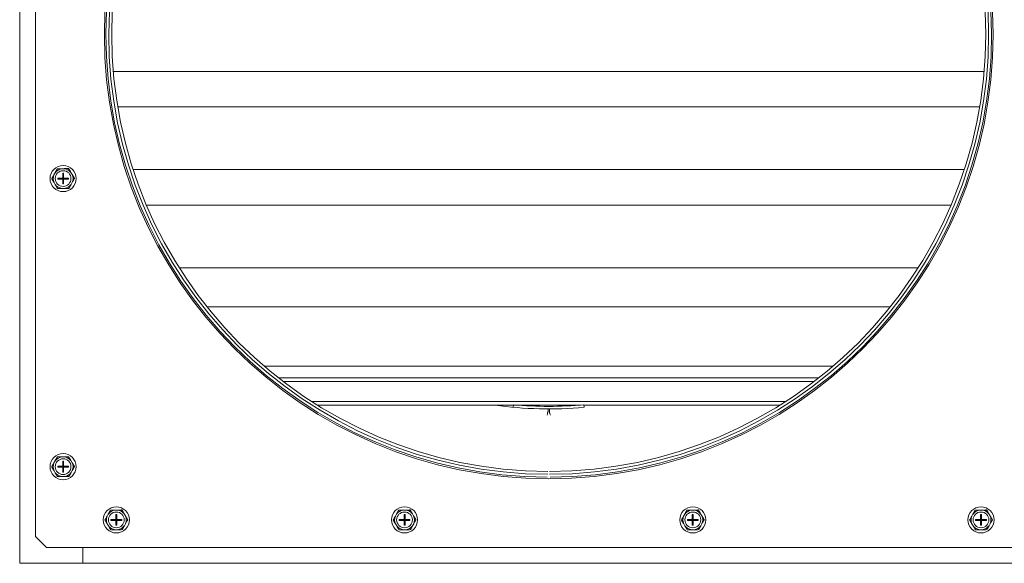
# Model space of a CAD drawing. Units: inches. Extents: x -19 to 203, y 20 to 249.
# Drawn here: x 86 to 101, y 212 to 221 of the extents above; entities that cross this region are included whole.
import ezdxf

# ---------------------------------------------------------------- set-up
doc = ezdxf.new("R2010")
doc.units = ezdxf.units.IN
doc.header["$MEASUREMENT"] = 0

msp = doc.modelspace()

# ---------------------------------------------------------------- linework, layer by layer
at = {"color": 7, "linetype": 'Continuous', "lineweight": 15}
for p, q in [((85.853, 228.688), (85.853, 212.767)), ((85.603, 212.339), (85.603, 228.114)), ((100.895, 220.141), (87.086, 220.141)), ((87.157, 219.579), (100.824, 219.579)), ((86.308, 218.599), (86.27, 218.598)), ((100.58, 218.584), (87.401, 218.584)), ((86.164, 218.535), (86.146, 218.502)), ((86.206, 218.45), (86.284, 218.45)), ((86.206, 218.45), (86.206, 218.435)), ((86.206, 218.435), (86.284, 218.435)), ((86.284, 218.527), (86.284, 218.45)), ((86.299, 218.527), (86.284, 218.527)), ((86.284, 218.435), (86.284, 218.45)), ((86.284, 218.45), (86.299, 218.45)), ((86.284, 218.45), (86.291, 218.442)), ((86.291, 218.442), (86.284, 218.442)), ((86.291, 218.442), (86.284, 218.435)), ((86.284, 218.435), (86.299, 218.435)), ((86.284, 218.435), (86.284, 218.357)), ((86.291, 218.45), (86.291, 218.442)), ((86.291, 218.442), (86.299, 218.45)), ((86.299, 218.435), (86.291, 218.442)), ((86.299, 218.442), (86.291, 218.442)), ((86.291, 218.442), (86.291, 218.435)), ((86.299, 218.527), (86.299, 218.45)), ((86.299, 218.45), (86.376, 218.45)), ((86.299, 218.435), (86.299, 218.45)), ((86.299, 218.435), (86.376, 218.435)), ((86.299, 218.435), (86.299, 218.357)), ((86.376, 218.45), (86.376, 218.435)), ((86.435, 218.506), (86.416, 218.538)), ((86.147, 218.379), (86.167, 218.346)), ((86.274, 218.286), (86.312, 218.286)), ((86.299, 218.357), (86.284, 218.357)), ((86.418, 218.349), (86.437, 218.382)), ((87.612, 218.021), (100.37, 218.021)), ((99.848, 217.026), (88.133, 217.026)), ((99.408, 216.407), (88.573, 216.407)), ((98.503, 215.469), (89.479, 215.469)), ((89.708, 215.28), (98.273, 215.28)), ((98.2, 215.224), (89.781, 215.224)), ((90.231, 214.907), (97.75, 214.907)), ((94.497, 214.85), (90.321, 214.85)), ((93.428, 214.815), (93.432, 214.855)), ((94.497, 214.85), (93.431, 214.85)), ((94.549, 214.855), (94.553, 214.815)), ((97.661, 214.85), (94.55, 214.85)), ((93.965, 214.688), (93.97, 214.708)), ((93.981, 214.788), (93.981, 214.748)), ((94.001, 214.748), (94.001, 214.788)), ((94.017, 214.688), (94.011, 214.708)), ((86.164, 213.965), (86.146, 213.931)), ((86.164, 213.965), (86.146, 213.932)), ((86.308, 214.028), (86.27, 214.028)), ((86.308, 214.028), (86.27, 214.028)), ((86.284, 213.957), (86.284, 213.879)), ((86.299, 213.957), (86.284, 213.957)), ((86.284, 213.957), (86.284, 213.879)), ((86.299, 213.957), (86.284, 213.957)), ((86.299, 213.957), (86.299, 213.879)), ((86.299, 213.957), (86.299, 213.879)), ((86.435, 213.935), (86.416, 213.968)), ((86.435, 213.935), (86.416, 213.968)), ((86.147, 213.808), (86.167, 213.776)), ((86.147, 213.808), (86.167, 213.776)), ((86.206, 213.879), (86.284, 213.879)), ((86.206, 213.879), (86.206, 213.864)), ((86.206, 213.879), (86.284, 213.879)), ((86.206, 213.879), (86.206, 213.864)), ((86.206, 213.864), (86.284, 213.864)), ((86.206, 213.864), (86.284, 213.864)), ((86.284, 213.864), (86.284, 213.879)), ((86.284, 213.879), (86.299, 213.879)), ((86.284, 213.879), (86.291, 213.872)), ((86.284, 213.864), (86.284, 213.879)), ((86.284, 213.879), (86.291, 213.872)), ((86.291, 213.872), (86.284, 213.864)), ((86.291, 213.872), (86.284, 213.864)), ((86.284, 213.864), (86.284, 213.787)), ((86.284, 213.864), (86.284, 213.787)), ((86.284, 213.864), (86.299, 213.864)), ((86.299, 213.787), (86.284, 213.787)), ((86.299, 213.787), (86.284, 213.787)), ((86.291, 213.872), (86.299, 213.879)), ((86.291, 213.879), (86.291, 213.872)), ((86.291, 213.879), (86.291, 213.872)), ((86.291, 213.872), (86.299, 213.879)), ((86.299, 213.864), (86.291, 213.872)), ((86.291, 213.872), (86.291, 213.864)), ((86.299, 213.864), (86.291, 213.872)), ((86.291, 213.872), (86.291, 213.864)), ((86.299, 213.879), (86.376, 213.879)), ((86.299, 213.864), (86.299, 213.879)), ((86.299, 213.879), (86.376, 213.879)), ((86.299, 213.864), (86.299, 213.879)), ((86.299, 213.864), (86.376, 213.864)), ((86.299, 213.864), (86.299, 213.787)), ((86.299, 213.864), (86.299, 213.787)), ((86.299, 213.864), (86.376, 213.864)), ((86.376, 213.879), (86.376, 213.864)), ((86.376, 213.879), (86.376, 213.864)), ((86.418, 213.779), (86.437, 213.812)), ((86.418, 213.779), (86.437, 213.812)), ((86.274, 213.715), (86.312, 213.716)), ((86.274, 213.715), (86.312, 213.716)), ((87.008, 213.121), (86.989, 213.088)), ((87.152, 213.184), (87.114, 213.184)), ((87.279, 213.091), (87.26, 213.124)), ((91.578, 213.121), (91.56, 213.088)), ((91.722, 213.184), (91.684, 213.184)), ((91.849, 213.091), (91.83, 213.124)), ((96.149, 213.121), (96.13, 213.088)), ((96.293, 213.184), (96.255, 213.184)), ((96.42, 213.091), (96.4, 213.124)), ((100.719, 213.121), (100.701, 213.088)), ((100.719, 213.121), (100.701, 213.088)), ((100.863, 213.184), (100.825, 213.184)), ((100.863, 213.184), (100.825, 213.184)), ((100.99, 213.091), (100.971, 213.124)), ((100.99, 213.091), (100.971, 213.124)), ((86.991, 212.964), (87.01, 212.932)), ((87.05, 213.035), (87.127, 213.035)), ((87.05, 213.035), (87.05, 213.02)), ((87.05, 213.02), (87.127, 213.02)), ((87.127, 213.113), (87.127, 213.035)), ((87.142, 213.113), (87.127, 213.113)), ((87.127, 213.02), (87.127, 213.035)), ((87.127, 213.035), (87.142, 213.035)), ((87.127, 213.035), (87.135, 213.028)), ((87.135, 213.028), (87.127, 213.028)), ((87.135, 213.028), (87.127, 213.02)), ((87.127, 213.02), (87.127, 212.943)), ((87.127, 213.02), (87.142, 213.02)), ((87.135, 213.028), (87.142, 213.035)), ((87.135, 213.035), (87.135, 213.028)), ((87.135, 213.028), (87.135, 213.02)), ((87.142, 213.02), (87.135, 213.028)), ((87.142, 213.028), (87.135, 213.028)), ((87.142, 213.113), (87.142, 213.035)), ((87.142, 213.035), (87.22, 213.035)), ((87.142, 213.02), (87.142, 213.035)), ((87.142, 213.02), (87.142, 212.943)), ((87.142, 213.02), (87.22, 213.02)), ((87.22, 213.035), (87.22, 213.02)), ((87.262, 212.935), (87.281, 212.968)), ((91.561, 212.964), (91.581, 212.932)), ((91.62, 213.035), (91.698, 213.035)), ((91.62, 213.035), (91.62, 213.02)), ((91.62, 213.02), (91.698, 213.02)), ((91.698, 213.113), (91.698, 213.035)), ((91.713, 213.113), (91.698, 213.113)), ((91.698, 213.02), (91.698, 213.035)), ((91.698, 213.035), (91.713, 213.035)), ((91.698, 213.035), (91.705, 213.028)), ((91.705, 213.028), (91.698, 213.028)), ((91.705, 213.028), (91.698, 213.02)), ((91.698, 213.02), (91.698, 212.943)), ((91.698, 213.02), (91.713, 213.02)), ((91.705, 213.035), (91.705, 213.028)), ((91.705, 213.028), (91.713, 213.035)), ((91.705, 213.028), (91.705, 213.02)), ((91.713, 213.02), (91.705, 213.028)), ((91.713, 213.028), (91.705, 213.028)), ((91.713, 213.113), (91.713, 213.035)), ((91.713, 213.035), (91.791, 213.035)), ((91.713, 213.02), (91.713, 213.035)), ((91.713, 213.02), (91.713, 212.943)), ((91.713, 213.02), (91.791, 213.02)), ((91.791, 213.035), (91.791, 213.02)), ((91.832, 212.935), (91.851, 212.968)), ((96.132, 212.964), (96.151, 212.932)), ((96.191, 213.035), (96.268, 213.035)), ((96.191, 213.035), (96.191, 213.02)), ((96.191, 213.02), (96.268, 213.02)), ((96.268, 213.113), (96.268, 213.035)), ((96.283, 213.113), (96.268, 213.113)), ((96.268, 213.02), (96.268, 213.035)), ((96.268, 213.035), (96.283, 213.035)), ((96.268, 213.035), (96.276, 213.028)), ((96.276, 213.028), (96.268, 213.028)), ((96.276, 213.028), (96.268, 213.02)), ((96.268, 213.02), (96.268, 212.943)), ((96.268, 213.02), (96.283, 213.02)), ((96.276, 213.035), (96.276, 213.028)), ((96.276, 213.028), (96.283, 213.035)), ((96.276, 213.028), (96.276, 213.02)), ((96.283, 213.02), (96.276, 213.028)), ((96.283, 213.028), (96.276, 213.028)), ((96.283, 213.113), (96.283, 213.035)), ((96.283, 213.035), (96.361, 213.035)), ((96.283, 213.02), (96.283, 213.035)), ((96.283, 213.02), (96.283, 212.943)), ((96.283, 213.02), (96.361, 213.02)), ((96.361, 213.035), (96.361, 213.02)), ((96.403, 212.935), (96.421, 212.968)), ((100.702, 212.964), (100.722, 212.932)), ((100.702, 212.964), (100.722, 212.932)), ((100.761, 213.035), (100.839, 213.035)), ((100.761, 213.035), (100.761, 213.02)), ((100.761, 213.035), (100.839, 213.035)), ((100.761, 213.035), (100.761, 213.02)), ((100.761, 213.02), (100.839, 213.02)), ((100.761, 213.02), (100.839, 213.02)), ((100.839, 213.113), (100.839, 213.035)), ((100.854, 213.113), (100.839, 213.113)), ((100.839, 213.113), (100.839, 213.035)), ((100.854, 213.113), (100.839, 213.113)), ((100.839, 213.02), (100.839, 213.035)), ((100.839, 213.035), (100.854, 213.035)), ((100.839, 213.035), (100.846, 213.028)), ((100.839, 213.035), (100.854, 213.035)), ((100.839, 213.035), (100.846, 213.028)), ((100.846, 213.028), (100.839, 213.028)), ((100.846, 213.028), (100.839, 213.02)), ((100.846, 213.028), (100.839, 213.028)), ((100.846, 213.028), (100.839, 213.02)), ((100.839, 213.02), (100.839, 212.943)), ((100.839, 213.02), (100.854, 213.02)), ((100.839, 213.02), (100.839, 212.943)), ((100.839, 213.02), (100.854, 213.02)), ((100.846, 213.028), (100.854, 213.035)), ((100.846, 213.028), (100.854, 213.035)), ((100.854, 213.02), (100.846, 213.028)), ((100.854, 213.028), (100.846, 213.028)), ((100.854, 213.02), (100.846, 213.028)), ((100.854, 213.028), (100.846, 213.028)), ((100.854, 213.113), (100.854, 213.035)), ((100.854, 213.113), (100.854, 213.035)), ((100.854, 213.035), (100.932, 213.035)), ((100.854, 213.035), (100.931, 213.035)), ((100.854, 213.02), (100.854, 213.035)), ((100.854, 213.02), (100.854, 212.943)), ((100.854, 213.02), (100.932, 213.02)), ((100.854, 213.02), (100.854, 212.943)), ((100.854, 213.02), (100.931, 213.02)), ((100.931, 213.035), (100.931, 213.02)), ((100.932, 213.035), (100.932, 213.02)), ((100.973, 212.935), (100.992, 212.968)), ((100.973, 212.935), (100.992, 212.968)), ((87.118, 212.871), (87.156, 212.872)), ((87.142, 212.943), (87.127, 212.943)), ((91.688, 212.871), (91.726, 212.872)), ((91.713, 212.943), (91.698, 212.943)), ((96.259, 212.871), (96.297, 212.872)), ((96.283, 212.943), (96.268, 212.943)), ((100.829, 212.871), (100.867, 212.872)), ((100.829, 212.871), (100.867, 212.872)), ((100.854, 212.943), (100.839, 212.943)), ((100.854, 212.943), (100.839, 212.943)), ((85.853, 212.767), (86.03, 212.59)), ((86.03, 212.59), (101.951, 212.59)), ((86.604, 212.339), (86.604, 212.59)), ((86.604, 212.339), (86.604, 212.59)), ((86.604, 212.339), (85.603, 212.339)), ((86.604, 212.339), (102.379, 212.339))]:
    msp.add_line(p, q, dxfattribs=at)
for centre, radius in [((93.991, 220.727), 7.046), ((86.291, 218.442), 0.207), ((86.291, 218.442), 0.125), ((86.291, 213.872), 0.207), ((86.291, 213.872), 0.207), ((86.291, 213.872), 0.125), ((86.291, 213.872), 0.125), ((87.135, 213.028), 0.207), ((87.135, 213.028), 0.125), ((91.705, 213.028), 0.207), ((91.705, 213.028), 0.125), ((96.276, 213.028), 0.207), ((96.276, 213.028), 0.125), ((100.846, 213.028), 0.207), ((100.846, 213.028), 0.207), ((100.846, 213.028), 0.125), ((100.846, 213.028), 0.125)]:
    msp.add_circle(centre, radius, dxfattribs=at)
for centre, radius, start, end in [((93.991, 220.727), 7.023, 270.1974, 269.8026), ((93.991, 220.727), 6.976, 270.096, 269.904), ((93.991, 220.727), 6.929, 270.0966, 269.9034), ((86.291, 218.442), 0.157, 97.6629, 143.8123), ((86.291, 218.442), 0.157, 37.6629, 83.8123), ((86.291, 218.442), 0.157, 157.6629, 203.8123), ((86.291, 218.442), 0.157, 337.6629, 23.8123), ((86.291, 218.442), 0.157, 217.6629, 263.8123), ((86.291, 218.442), 0.157, 277.6629, 323.8123), ((93.991, 220.727), 5.939, 261.7266, 275.4349), ((93.991, 220.727), 5.899, 264.5651, 275.4349), ((86.291, 213.872), 0.157, 157.6629, 203.8123), ((86.291, 213.872), 0.157, 157.6629, 203.8123), ((86.291, 213.872), 0.157, 97.6629, 143.8123), ((86.291, 213.872), 0.157, 97.6629, 143.8123), ((86.291, 213.872), 0.157, 37.6629, 83.8123), ((86.291, 213.872), 0.157, 37.6629, 83.8123), ((86.291, 213.872), 0.157, 337.6629, 23.8123), ((86.291, 213.872), 0.157, 337.6629, 23.8123), ((86.291, 213.872), 0.157, 217.6629, 263.8123), ((86.291, 213.872), 0.157, 217.6629, 263.8123), ((86.291, 213.872), 0.157, 277.6629, 323.8123), ((86.291, 213.872), 0.157, 277.6629, 323.8123), ((87.135, 213.028), 0.157, 97.6629, 143.8123), ((87.135, 213.028), 0.157, 37.6629, 83.8123), ((91.705, 213.028), 0.157, 97.6629, 143.8123), ((91.705, 213.028), 0.157, 37.6629, 83.8123), ((96.276, 213.028), 0.157, 97.6629, 143.8123), ((96.276, 213.028), 0.157, 37.6629, 83.8123), ((100.846, 213.028), 0.157, 97.6629, 143.8123), ((100.846, 213.028), 0.157, 97.6629, 143.8123), ((100.846, 213.028), 0.157, 37.6629, 83.8123), ((100.846, 213.028), 0.157, 37.6629, 83.8123), ((87.135, 213.028), 0.157, 157.6629, 203.8123), ((87.135, 213.028), 0.157, 337.6629, 23.8123), ((91.705, 213.028), 0.157, 157.6629, 203.8123), ((91.705, 213.028), 0.157, 337.6629, 23.8123), ((96.276, 213.028), 0.157, 157.6629, 203.8123), ((96.276, 213.028), 0.157, 337.6629, 23.8123), ((100.846, 213.028), 0.157, 157.6629, 203.8123), ((100.846, 213.028), 0.157, 157.6629, 203.8123), ((100.846, 213.028), 0.157, 337.6629, 23.8123), ((100.846, 213.028), 0.157, 337.6629, 23.8123), ((87.135, 213.028), 0.157, 217.6629, 263.8123), ((87.135, 213.028), 0.157, 277.6629, 323.8123), ((91.705, 213.028), 0.157, 217.6629, 263.8123), ((91.705, 213.028), 0.157, 277.6629, 323.8123), ((96.276, 213.028), 0.157, 217.6629, 263.8123), ((96.276, 213.028), 0.157, 277.6629, 323.8123), ((100.846, 213.028), 0.157, 217.6629, 263.8123), ((100.846, 213.028), 0.157, 217.6629, 263.8123), ((100.846, 213.028), 0.157, 277.6629, 323.8123), ((100.846, 213.028), 0.157, 277.6629, 323.8123)]:
    msp.add_arc(centre, radius, start, end, dxfattribs=at)
for points in [[(86.199, 218.597), (86.164, 218.535)], [(86.379, 218.6), (86.308, 218.599)], [(86.111, 218.44), (86.147, 218.379)], [(86.472, 218.445), (86.435, 218.506)], [(86.203, 218.285), (86.274, 218.286)], [(86.383, 218.287), (86.418, 218.349)], [(86.199, 214.027), (86.164, 213.965)], [(86.199, 214.027), (86.164, 213.965)], [(86.379, 214.029), (86.308, 214.028)], [(86.379, 214.029), (86.308, 214.028)], [(86.472, 213.874), (86.435, 213.935)], [(86.472, 213.874), (86.435, 213.935)], [(86.111, 213.869), (86.147, 213.808)], [(86.111, 213.869), (86.147, 213.808)], [(86.383, 213.717), (86.418, 213.779)], [(86.383, 213.717), (86.418, 213.779)], [(86.203, 213.714), (86.274, 213.715)], [(86.203, 213.714), (86.274, 213.715)], [(87.043, 213.183), (87.008, 213.121)], [(87.223, 213.185), (87.152, 213.184)], [(91.613, 213.183), (91.578, 213.121)], [(91.794, 213.185), (91.722, 213.184)], [(96.184, 213.183), (96.149, 213.121)], [(96.364, 213.185), (96.293, 213.184)], [(100.754, 213.183), (100.719, 213.121)], [(100.754, 213.183), (100.719, 213.121)], [(100.935, 213.185), (100.863, 213.184)], [(100.934, 213.185), (100.863, 213.184)], [(86.955, 213.026), (86.991, 212.964)], [(87.315, 213.03), (87.279, 213.091)], [(91.525, 213.026), (91.561, 212.964)], [(91.886, 213.03), (91.849, 213.091)], [(96.095, 213.026), (96.132, 212.964)], [(96.456, 213.03), (96.42, 213.091)], [(100.666, 213.026), (100.702, 212.964)], [(100.666, 213.026), (100.702, 212.964)], [(101.027, 213.03), (100.99, 213.091)], [(101.027, 213.03), (100.99, 213.091)], [(87.047, 212.87), (87.118, 212.871)], [(87.227, 212.873), (87.262, 212.935)], [(91.617, 212.87), (91.688, 212.871)], [(91.798, 212.873), (91.832, 212.935)], [(96.188, 212.87), (96.259, 212.871)], [(96.368, 212.873), (96.403, 212.935)], [(100.758, 212.87), (100.829, 212.871)], [(100.758, 212.87), (100.829, 212.871)], [(100.939, 212.873), (100.973, 212.935)], [(100.939, 212.873), (100.973, 212.935)]]:
    msp.add_open_spline(points, degree=1, dxfattribs=at)
for points, knots in [([(86.27, 218.598), (86.257, 218.598), (86.233, 218.598), (86.209, 218.597), (86.199, 218.597)], [0, 0, 0, 0, 0.561473, 1, 1, 1, 1]), ([(86.416, 218.538), (86.41, 218.549), (86.397, 218.569), (86.385, 218.59), (86.379, 218.6)], [0, 0, 0, 0, 0.509708, 1, 1, 1, 1]), ([(86.146, 218.502), (86.14, 218.491), (86.128, 218.471), (86.116, 218.45), (86.111, 218.44)], [0, 0, 0, 0, 0.514882, 1, 1, 1, 1]), ([(86.437, 218.382), (86.443, 218.393), (86.454, 218.414), (86.466, 218.435), (86.472, 218.445)], [0, 0, 0, 0, 0.514884, 1, 1, 1, 1]), ([(86.167, 218.346), (86.173, 218.336), (86.185, 218.315), (86.197, 218.295), (86.203, 218.285)], [0, 0, 0, 0, 0.50971, 1, 1, 1, 1]), ([(86.312, 218.286), (86.325, 218.286), (86.349, 218.287), (86.373, 218.287), (86.383, 218.287)], [0, 0, 0, 0, 0.561473, 1, 1, 1, 1]), ([(93.981, 214.748), (93.981, 214.748), (93.98, 214.747), (93.979, 214.74), (93.976, 214.731), (93.973, 214.719), (93.971, 214.711), (93.97, 214.708)], [0, 0, 0, 0, 0.20577, 0.411418, 0.6201, 0.835469, 1, 1, 1, 1]), ([(94.011, 214.708), (94.01, 214.713), (94.008, 214.722), (94.004, 214.734), (94.002, 214.743), (94.001, 214.748), (94.001, 214.748), (94.001, 214.748)], [0, 0, 0, 0, 0.224112, 0.448354, 0.668907, 0.882207, 1, 1, 1, 1]), ([(86.146, 213.932), (86.14, 213.921), (86.128, 213.9), (86.116, 213.879), (86.111, 213.869)], [0, 0, 0, 0, 0.514882, 1, 1, 1, 1]), ([(86.146, 213.931), (86.14, 213.921), (86.128, 213.9), (86.116, 213.879), (86.111, 213.869)], [0, 0, 0, 0, 0.514883, 1, 1, 1, 1]), ([(86.27, 214.028), (86.257, 214.027), (86.233, 214.027), (86.209, 214.027), (86.199, 214.027)], [0, 0, 0, 0, 0.561473, 1, 1, 1, 1]), ([(86.27, 214.028), (86.257, 214.028), (86.233, 214.027), (86.209, 214.027), (86.199, 214.027)], [0, 0, 0, 0, 0.561473, 1, 1, 1, 1]), ([(86.416, 213.968), (86.41, 213.978), (86.397, 213.999), (86.385, 214.019), (86.379, 214.029)], [0, 0, 0, 0, 0.509709, 1, 1, 1, 1]), ([(86.416, 213.968), (86.41, 213.978), (86.397, 213.999), (86.385, 214.019), (86.379, 214.029)], [0, 0, 0, 0, 0.509709, 1, 1, 1, 1]), ([(86.167, 213.776), (86.173, 213.765), (86.185, 213.745), (86.197, 213.724), (86.203, 213.714)], [0, 0, 0, 0, 0.509709, 1, 1, 1, 1]), ([(86.167, 213.776), (86.173, 213.765), (86.185, 213.745), (86.197, 213.724), (86.203, 213.714)], [0, 0, 0, 0, 0.509709, 1, 1, 1, 1]), ([(86.437, 213.812), (86.443, 213.823), (86.454, 213.843), (86.466, 213.864), (86.472, 213.874)], [0, 0, 0, 0, 0.514883, 1, 1, 1, 1]), ([(86.437, 213.812), (86.443, 213.823), (86.454, 213.843), (86.466, 213.864), (86.472, 213.874)], [0, 0, 0, 0, 0.514882, 1, 1, 1, 1]), ([(86.312, 213.716), (86.325, 213.716), (86.349, 213.716), (86.373, 213.716), (86.383, 213.717)], [0, 0, 0, 0, 0.561473, 1, 1, 1, 1]), ([(86.312, 213.716), (86.325, 213.716), (86.349, 213.716), (86.373, 213.717), (86.383, 213.717)], [0, 0, 0, 0, 0.561473, 1, 1, 1, 1]), ([(87.114, 213.184), (87.101, 213.184), (87.077, 213.183), (87.053, 213.183), (87.043, 213.183)], [0, 0, 0, 0, 0.561473, 1, 1, 1, 1]), ([(87.26, 213.124), (87.253, 213.134), (87.241, 213.155), (87.229, 213.175), (87.223, 213.185)], [0, 0, 0, 0, 0.509709, 1, 1, 1, 1]), ([(91.684, 213.184), (91.671, 213.184), (91.647, 213.183), (91.624, 213.183), (91.613, 213.183)], [0, 0, 0, 0, 0.561469, 1, 1, 1, 1]), ([(91.83, 213.124), (91.824, 213.134), (91.812, 213.155), (91.8, 213.175), (91.794, 213.185)], [0, 0, 0, 0, 0.509709, 1, 1, 1, 1]), ([(96.255, 213.184), (96.241, 213.184), (96.218, 213.183), (96.194, 213.183), (96.184, 213.183)], [0, 0, 0, 0, 0.561469, 1, 1, 1, 1]), ([(96.4, 213.124), (96.394, 213.134), (96.382, 213.155), (96.37, 213.175), (96.364, 213.185)], [0, 0, 0, 0, 0.509709, 1, 1, 1, 1]), ([(100.825, 213.184), (100.812, 213.184), (100.788, 213.183), (100.765, 213.183), (100.754, 213.183)], [0, 0, 0, 0, 0.561473, 1, 1, 1, 1]), ([(100.825, 213.184), (100.812, 213.184), (100.788, 213.183), (100.764, 213.183), (100.754, 213.183)], [0, 0, 0, 0, 0.561464, 1, 1, 1, 1]), ([(100.971, 213.124), (100.965, 213.134), (100.953, 213.155), (100.94, 213.175), (100.934, 213.185)], [0, 0, 0, 0, 0.509711, 1, 1, 1, 1]), ([(100.971, 213.124), (100.965, 213.134), (100.953, 213.155), (100.941, 213.175), (100.935, 213.185)], [0, 0, 0, 0, 0.509709, 1, 1, 1, 1]), ([(86.989, 213.088), (86.983, 213.077), (86.972, 213.056), (86.96, 213.036), (86.955, 213.026)], [0, 0, 0, 0, 0.514883, 1, 1, 1, 1]), ([(87.281, 212.968), (87.287, 212.979), (87.298, 213), (87.31, 213.02), (87.315, 213.03)], [0, 0, 0, 0, 0.514883, 1, 1, 1, 1]), ([(91.56, 213.088), (91.554, 213.077), (91.542, 213.056), (91.531, 213.036), (91.525, 213.026)], [0, 0, 0, 0, 0.514882, 1, 1, 1, 1]), ([(91.851, 212.968), (91.857, 212.979), (91.869, 213), (91.88, 213.02), (91.886, 213.03)], [0, 0, 0, 0, 0.514882, 1, 1, 1, 1]), ([(96.13, 213.088), (96.124, 213.077), (96.113, 213.056), (96.101, 213.036), (96.095, 213.026)], [0, 0, 0, 0, 0.514882, 1, 1, 1, 1]), ([(96.421, 212.968), (96.427, 212.979), (96.439, 213), (96.451, 213.02), (96.456, 213.03)], [0, 0, 0, 0, 0.514882, 1, 1, 1, 1]), ([(100.701, 213.088), (100.695, 213.077), (100.683, 213.056), (100.672, 213.036), (100.666, 213.026)], [0, 0, 0, 0, 0.514883, 1, 1, 1, 1]), ([(100.701, 213.088), (100.695, 213.077), (100.683, 213.056), (100.672, 213.036), (100.666, 213.026)], [0, 0, 0, 0, 0.514883, 1, 1, 1, 1]), ([(100.992, 212.968), (100.998, 212.979), (101.01, 213), (101.021, 213.02), (101.027, 213.03)], [0, 0, 0, 0, 0.514883, 1, 1, 1, 1]), ([(100.992, 212.968), (100.998, 212.979), (101.01, 213), (101.021, 213.02), (101.027, 213.03)], [0, 0, 0, 0, 0.514885, 1, 1, 1, 1]), ([(87.01, 212.932), (87.017, 212.921), (87.029, 212.901), (87.041, 212.88), (87.047, 212.87)], [0, 0, 0, 0, 0.509708, 1, 1, 1, 1]), ([(87.156, 212.872), (87.169, 212.872), (87.193, 212.872), (87.217, 212.873), (87.227, 212.873)], [0, 0, 0, 0, 0.561473, 1, 1, 1, 1]), ([(91.581, 212.932), (91.587, 212.921), (91.599, 212.901), (91.611, 212.88), (91.617, 212.87)], [0, 0, 0, 0, 0.509708, 1, 1, 1, 1]), ([(91.726, 212.872), (91.74, 212.872), (91.764, 212.872), (91.787, 212.873), (91.798, 212.873)], [0, 0, 0, 0, 0.561469, 1, 1, 1, 1]), ([(96.151, 212.932), (96.157, 212.921), (96.17, 212.901), (96.182, 212.88), (96.188, 212.87)], [0, 0, 0, 0, 0.509708, 1, 1, 1, 1]), ([(96.297, 212.872), (96.31, 212.872), (96.334, 212.872), (96.358, 212.873), (96.368, 212.873)], [0, 0, 0, 0, 0.561469, 1, 1, 1, 1]), ([(100.722, 212.932), (100.728, 212.921), (100.74, 212.901), (100.752, 212.88), (100.758, 212.87)], [0, 0, 0, 0, 0.509708, 1, 1, 1, 1]), ([(100.722, 212.932), (100.728, 212.921), (100.74, 212.901), (100.752, 212.88), (100.758, 212.87)], [0, 0, 0, 0, 0.509706, 1, 1, 1, 1]), ([(100.867, 212.872), (100.881, 212.872), (100.905, 212.872), (100.928, 212.873), (100.939, 212.873)], [0, 0, 0, 0, 0.561473, 1, 1, 1, 1]), ([(100.867, 212.872), (100.881, 212.872), (100.904, 212.872), (100.928, 212.873), (100.939, 212.873)], [0, 0, 0, 0, 0.561464, 1, 1, 1, 1])]:
    msp.add_open_spline(points, degree=3, knots=knots, dxfattribs=at)

doc.saveas('drawing.dxf')
